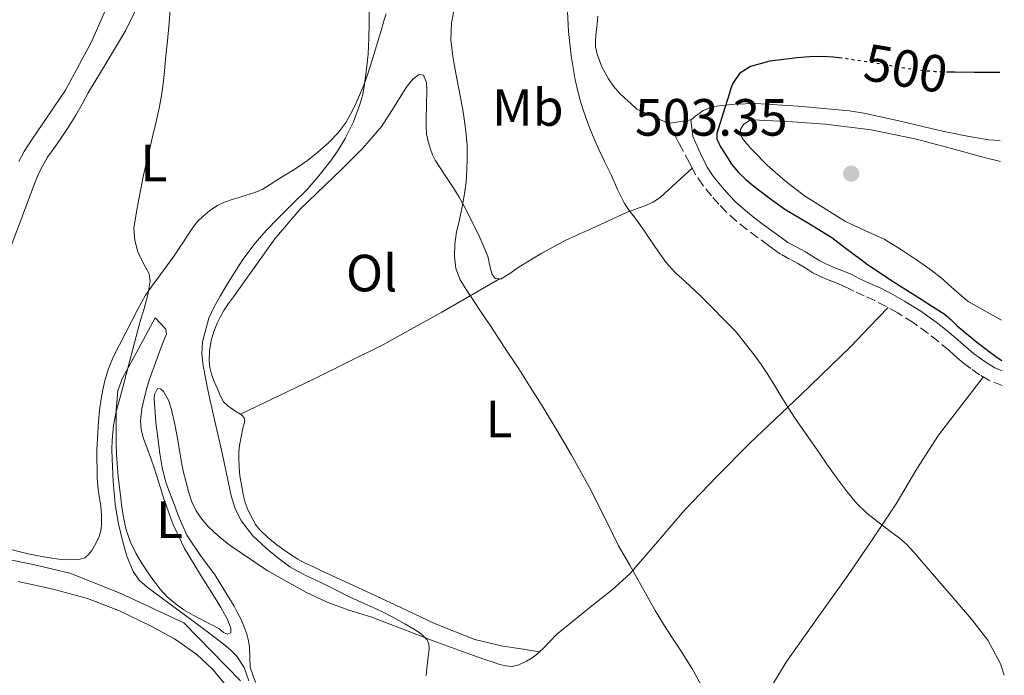
# Model space of a CAD drawing. Units: metres. Extents: x 549608 to 553046, y 4707790 to 4710128.
# Drawn here: x 552853 to 553042, y 4708521 to 4708646 of the extents above; entities that cross this region are included whole.
import ezdxf
from ezdxf.enums import TextEntityAlignment as Align

# ---------------------------------------------------------------- set-up
doc = ezdxf.new("R2010")
doc.units = ezdxf.units.M
doc.header["$MEASUREMENT"] = 0
doc.linetypes.add('DGN Style 3', pattern=[2.435890702152634, 1.739921930109024, -0.6959687720436097])
doc.linetypes.add('DGN Style 5', pattern=[1.217945351076317, 0.5219765790327072, -0.6959687720436097])
for name, color, linetype, lineweight in [('Acequia sin especificar', 4, 'Continuous', 0), ('Barranco lineal', 142, 'DGN Style 3', 13), ('Camino', 7, 'DGN Style 3', 0), ('Cota de curva de nivel directora', 7, 'Continuous', 0), ('Cota de punto acotado terreno', 7, 'Continuous', 0), ('Curva de nivel directora', 30, 'Continuous', 30), ('Curva de nivel directora no vista', 30, 'DGN Style 5', 30), ('Curva de nivel intermedia', 30, 'Continuous', 0), ('Etiqueta de uso rústico', 92, 'Continuous', 0), ('Línea de cambio de uso (parcela vista)', 92, 'Continuous', 0), ('Margen derecho', 7, 'Continuous', 0), ('Punto acotado terreno (símbolo)', 7, 'Continuous', 0)]:
    doc.layers.add(name, color=color, linetype=linetype, lineweight=lineweight)
doc.styles.add('Style-Arial', font='arial.ttf')

# ---------------------------------------------------------------- blocks, each defined once
blk = doc.blocks.new('5PATER')
at = {"layer": 'Barranco lineal', "linetype": 'Continuous', "lineweight": 0}
h = blk.add_hatch(color=51, dxfattribs=at)
edge = h.paths.add_edge_path()
edge.add_ellipse((0, 0), major_axis=(-0.1095731443231308, -0.1110710700762829), ratio=0.9994222409660317, start_angle=0, end_angle=360)

msp = doc.modelspace()

# ---------------------------------------------------------------- linework, layer by layer
at = {"layer": 'Acequia sin especificar', "color": 4, "linetype": 'Continuous', "lineweight": 0}
msp.add_polyline3d([(552895.6399999997, 4708519.600000001, 479.2700000000041), (552884.8300000001, 4708530.74, 478.4700000000012), (552872.6699999999, 4708536.4, 478.1300000000047), (552863.0800000001, 4708540.210000001, 477.6999999999971), (552856.0899999999, 4708541.84, 477.1699999999983), (552831.7100000001, 4708546.74, 476.3699999999953)], dxfattribs=at)
at = {"layer": 'Camino', "color": 7, "linetype": 'DGN Style 3', "lineweight": 0}
msp.add_polyline3d([(553041.1700000018, 4708576.060000001, 499.3699999999953), (553038.609999998, 4708577.109999999, 499.1900000000023), (553036.8599999979, 4708578.110000002, 499.0500000000029), (553035.2199999974, 4708579.300000003, 498.9600000000065), (553034.0799999974, 4708580.160000001, 498.949999999997), (553032.98, 4708581.060000001, 498.949999999997), (553031.9699999974, 4708581.939999999, 498.9400000000023), (553030.9799999994, 4708582.82, 498.929999999993), (553028.9999999991, 4708584.470000003, 498.850000000006), (553026.9899999973, 4708586.080000003, 498.7400000000051), (553024.170000001, 4708588.12, 498.600000000006), (553021.2199999985, 4708589.970000001, 498.4700000000012), (553019.0500000002, 4708591.189999999, 498.3899999999994), (553016.8299999984, 4708592.310000001, 498.3500000000058), (553014.8399999992, 4708593.220000001, 498.3600000000007), (553012.8500000021, 4708594.130000001, 498.3500000000058), (553011.890000001, 4708594.610000002, 498.3300000000018), (553010.9299999998, 4708595.09, 498.3099999999977), (553009.4400000012, 4708595.680000001, 498.2599999999948), (553007.9400000013, 4708596.260000001, 498.2299999999959), (553006.4699999985, 4708596.92, 498.1900000000023), (553005.0399999979, 4708597.650000001, 498.1600000000035), (553003.6499999977, 4708598.5, 498.1199999999953), (553002.2699999985, 4708599.360000002, 498.0800000000019), (553000.5499999997, 4708600.26, 498.0299999999989), (552998.86, 4708601.2, 497.9700000000013), (552997.6900000009, 4708602.020000001, 497.8399999999965), (552996.5300000008, 4708602.87, 497.6999999999971), (552994.4699999976, 4708604.380000001, 497.6399999999995), (552992.4200000003, 4708605.91, 497.5899999999967), (552990.420000002, 4708607.510000001, 497.4499999999972), (552988.5100000009, 4708609.220000001, 497.3300000000018), (552987.0300000012, 4708610.730000001, 497.3300000000018), (552985.6499999977, 4708612.32, 497.4299999999931), (552984.0000000005, 4708614.350000001, 497.6100000000006), (552982.5599999987, 4708616.510000002, 497.8399999999965), (552982.010000001, 4708617.58, 498), (552981.4699999979, 4708618.640000002, 498.1300000000048), (552979.4400000006, 4708622.420000001, 498.2799999999989), (552977.4099999988, 4708626.189999999, 498.4299999999931)], dxfattribs=at)
at = {"layer": 'Curva de nivel directora', "color": 30, "linetype": 'Continuous', "lineweight": 30, "flags": 128}
for points, elevation in [([(553010.6399999993, 4708638.640000002), (553008.8899999991, 4708638.850000001), (553006.8099999982, 4708638.970000001), (553004.4199999988, 4708638.91), (553002.0400000005, 4708638.730000001), (552999.4099999997, 4708638.430000001), (552996.79, 4708638.050000002), (552993.0799999996, 4708637.03), (552990.9699999996, 4708635.720000001), (552989.6399999997, 4708633.77), (552989.3699999994, 4708632.880000002), (552989.0999999989, 4708631.99), (552987.8899999995, 4708628.130000002), (552986.7000000004, 4708624.260000001), (552986.6699999991, 4708623.230000001), (552987.3699999988, 4708621.720000002), (552988.3399999988, 4708620.230000001), (552989.4699999999, 4708618.42), (552990.7899999986, 4708616.810000001), (552992.2300000002, 4708615.460000001), (552993.7300000001, 4708614.210000002), (552996.6699999993, 4708611.949999999), (552999.669999999, 4708609.779999999), (553004.1799999997, 4708607.130000001), (553008.6299999999, 4708604.390000002), (553010.8899999995, 4708602.670000001), (553013.1399999983, 4708600.95), (553014.2899999993, 4708600.080000001), (553015.4600000005, 4708599.220000003), (553020.55, 4708595.86), (553025.6999999998, 4708592.580000003), (553027.8899999983, 4708591.210000002), (553030.0699999996, 4708589.810000002), (553031.3499999982, 4708588.690000001), (553032.5700000008, 4708587.49), (553036.3199999993, 4708584.36), (553040.2499999988, 4708581.45), (553041.1299999993, 4708580.890000002)], 500.0000000000008), ([(553040.7099999991, 4708635.91), (553039.6699999998, 4708635.890000001), (553037.7699999999, 4708635.890000001), (553035.8599999989, 4708635.890000001), (553032.1300000005, 4708635.950000001), (553031.0399999997, 4708635.980000002)], 500.0000000000009)]:
    msp.add_lwpolyline(points, dxfattribs=dict(at, elevation=elevation))
at = {"layer": 'Curva de nivel directora no vista', "color": 30, "linetype": 'DGN Style 5', "lineweight": 30, "elevation": 500.0000000000009, "flags": 128}
msp.add_lwpolyline([(553031.0399999997, 4708635.980000002), (553028.3899999988, 4708636.070000002), (553026.0899999988, 4708636.230000001), (553023.7999999999, 4708636.520000001), (553021.0300000006, 4708636.99), (553018.259999999, 4708637.460000002), (553014.6200000001, 4708638.040000001), (553010.97, 4708638.600000001), (553010.6399999993, 4708638.640000002)], dxfattribs=at)
at = {"layer": 'Curva de nivel intermedia', "color": 30, "linetype": 'Continuous', "lineweight": 0, "flags": 128}
for points, elevation in [([(552936.6400000014, 4708648.689999999), (552935.9900000009, 4708645.42), (552935.8500000001, 4708642.180000001), (552936.2300000001, 4708638.949999998), (552936.9000000006, 4708635.41)], 490.0000000000001), ([(552882.2300000003, 4708648.05), (552882.0500000014, 4708645.399999999), (552881.7100000017, 4708641.939999999), (552881.3699999999, 4708638.49), (552881.1300000006, 4708636.149999999), (552880.8900000014, 4708633.82), (552880.5800000008, 4708631.449999999), (552880.1300000015, 4708629.100000001), (552879.480000001, 4708626.230000001), (552878.8200000017, 4708623.369999999), (552877.9800000013, 4708619.819999999), (552877.160000001, 4708616.259999999), (552876.6900000017, 4708613.970000001), (552876.2600000001, 4708611.67), (552875.7400000016, 4708608.909999999), (552875.29, 4708606.149999999), (552875.4700000011, 4708603.789999999), (552876.1500000006, 4708601.429999999), (552877.5400000009, 4708598.730000001), (552878.2100000015, 4708597.42), (552878.4400000017, 4708596.06), (552877.9900000002, 4708593.42), (552877.2700000005, 4708590.789999999), (552876.6600000003, 4708588.739999999), (552876.0700000002, 4708586.679999999), (552874.7800000005, 4708581.83), (552873.4900000007, 4708576.980000001), (552872.7199999996, 4708574.060000001), (552871.9400000018, 4708571.140000001), (552871.4099999998, 4708568.42), (552871.1600000017, 4708565.659999999), (552871.1100000005, 4708563.859999999), (552871.1399999993, 4708562.060000001), (552871.3400000005, 4708557.730000001), (552871.7200000006, 4708553.42)], 480), ([(552920.2599999997, 4708647.939999999), (552920.2599999997, 4708645.220000001), (552920.2000000017, 4708642.489999998), (552920.13, 4708640.96), (552920.0400000006, 4708639.429999999), (552919.7600000012, 4708636.539999999), (552919.3800000013, 4708633.66), (552919.0100000004, 4708631.710000001), (552918.4900000016, 4708629.8), (552917.2700000012, 4708626.469999999), (552915.690000001, 4708623.289999999), (552914.3299999997, 4708621.08)], 485.0000000000001), ([(552958.1100000002, 4708647.539999999), (552958.3000000003, 4708643.73), (552958.8400000011, 4708639.130000002), (552959.5900000001, 4708634.529999999), (552960.0300000003, 4708632.58), (552960.530000001, 4708630.649999999), (552961.0499999995, 4708628.960000002), (552961.6200000017, 4708627.289999999), (552962.4100000008, 4708625.230000001), (552963.2500000012, 4708623.21), (552964.2200000013, 4708621.050000001), (552965.2200000003, 4708618.92), (552965.8500000007, 4708617.630000001), (552966.49, 4708616.34), (552967.6900000002, 4708613.579999999), (552969, 4708610.850000001), (552969.9400000012, 4708609.550000001), (552970.9500000014, 4708608.289999999), (552971.9800000017, 4708606.84), (552973.01, 4708605.38), (552974.9299999999, 4708602.49), (552976.9200000016, 4708599.640000001), (552978.7200000008, 4708597.699999998), (552980.660000001, 4708595.890000001), (552983.4600000016, 4708593.289999999), (552990.2099999997, 4708586.470000001), (552993.8300000007, 4708581.970000002), (552995.1600000006, 4708580.109999999), (552996.41, 4708578.199999998), (552997.7600000001, 4708575.99), (552999.1100000001, 4708573.779999999), (553000.3600000018, 4708571.779999998), (553001.6400000004, 4708569.800000001), (553003.2899999999, 4708567.42), (553004.9700000008, 4708565.06), (553006.3900000001, 4708562.970000001), (553007.8099999995, 4708560.869999999), (553009.6600000003, 4708558.289999999), (553011.5700000012, 4708555.75), (553013.3300000004, 4708553.609999999), (553015.3200000019, 4708551.699999998), (553017.7100000014, 4708549.829999999), (553020.1000000008, 4708547.970000001)], 495), ([(552936.9000000006, 4708635.41), (552937.5599999999, 4708631.859999998), (552937.8700000007, 4708630.130000001), (552938.1800000013, 4708628.390000001), (552938.6500000008, 4708625.24), (552938.9500000003, 4708622.07), (552939.0000000016, 4708619.619999998), (552938.9000000011, 4708617.180000001), (552938.7500000013, 4708614.940000001), (552938.4899999998, 4708612.709999999), (552938.0400000005, 4708610.26), (552937.530000001, 4708607.83), (552937.2400000005, 4708606.659999999), (552936.9499999997, 4708605.480000001), (552936.600000001, 4708603.119999998), (552936.5499999997, 4708600.74), (552936.8200000002, 4708598.46), (552937.6500000017, 4708596.300000001), (552938.8800000009, 4708594.27), (552940.1700000007, 4708592.310000001), (552941.7900000013, 4708589.890000001), (552943.4100000017, 4708587.460000001), (552946.1299999997, 4708583.369999998), (552948.8200000008, 4708579.249999999), (552951.0600000005, 4708575.720000001), (552953.2700000011, 4708572.17), (552956.1000000008, 4708567.560000001), (552958.8500000001, 4708562.9), (552962.3200000013, 4708556.56), (552965.6200000005, 4708550.119999997), (552966.7300000014, 4708547.769999999), (552967.8800000002, 4708545.429999998), (552968.9500000009, 4708543.59), (552970.0400000017, 4708541.749999999), (552972.4600000001, 4708537.410000001), (552974.900000001, 4708533.079999999), (552975.7800000015, 4708531.600000001), (552976.6800000002, 4708530.130000001), (552978.2000000001, 4708527.8), (552979.7300000011, 4708525.48), (552981.9100000004, 4708522.050000001), (552983.8500000006, 4708518.49)], 490.0000000000001), ([(552914.3299999997, 4708621.08), (552912.8400000011, 4708618.970000001), (552910.6600000019, 4708616.16), (552908.3399999995, 4708613.480000001), (552905.6100000005, 4708610.779999998), (552902.85, 4708608.099999999), (552900.6000000013, 4708605.74), (552898.450000001, 4708603.269999998), (552896.1199999999, 4708600.140000001), (552893.9900000019, 4708596.869999998), (552892.8600000008, 4708595.009999999), (552891.77, 4708593.130000002), (552890.6500000003, 4708591.09), (552889.6500000011, 4708588.949999999), (552888.4400000018, 4708584.42), (552888.3100000002, 4708582.119999999), (552888.5300000013, 4708579.850000001), (552889.4700000001, 4708574.949999998), (552890.5499999997, 4708570.069999998), (552891.3400000009, 4708566.77), (552892.1299999999, 4708563.459999999), (552893.0100000006, 4708559.230000001), (552893.86, 4708554.98), (552894.630000001, 4708552.480000001), (552895.8400000003, 4708550.119999997), (552898.0199999998, 4708547.369999998), (552900.560000001, 4708544.979999999), (552902.7800000006, 4708543.130000001), (552905.1200000008, 4708541.449999999), (552906.6699999998, 4708540.52), (552908.2600000012, 4708539.670000001), (552910.7600000001, 4708538.52), (552913.2500000001, 4708537.350000001), (552914.5800000001, 4708536.640000001), (552915.91, 4708535.939999999), (552918.7400000021, 4708534.67), (552921.5700000017, 4708533.42), (552923.4100000013, 4708532.509999999), (552925.2400000019, 4708531.560000001), (552927.0800000015, 4708530.52), (552928.9000000008, 4708529.42), (552930.1799999995, 4708528.600000001), (552931.3000000014, 4708527.46), (552931.6600000013, 4708526.630000001), (552931.7000000017, 4708525.77), (552931.3900000008, 4708523.220000001), (552931.1400000006, 4708520.66)], 485.0000000000001), ([(552871.7200000006, 4708553.42), (552872.3100000005, 4708549.91), (552873.1199999999, 4708546.439999999), (552873.9400000002, 4708543.439999999), (552875.1600000004, 4708540.550000001), (552876.3400000005, 4708538.880000002), (552877.8400000005, 4708537.529999999), (552882.2500000005, 4708534.279999999), (552886.6400000004, 4708531.029999999), (552889.0900000001, 4708529.199999998), (552891.5199999998, 4708527.350000001), (552892.6700000009, 4708526.42), (552893.7999999997, 4708525.460000001), (552894.9200000018, 4708524.42), (552896.3400000011, 4708522.16), (552897.280000002, 4708519.619999998)], 480), ([(553020.1000000008, 4708547.970000001), (553021.5500000013, 4708546.899999999), (553022.9200000016, 4708545.730000001), (553024.360000001, 4708544.149999999), (553025.7500000013, 4708542.519999998), (553027.4299999999, 4708540.59), (553029.1100000008, 4708538.66), (553032.2199999999, 4708535.039999999), (553035.2999999999, 4708531.4), (553038.4400000004, 4708527.369999998), (553040.85, 4708522.899999999), (553041.5899999997, 4708520.699999998)], 495)]:
    msp.add_lwpolyline(points, dxfattribs=dict(at, elevation=elevation))
at = {"layer": 'Línea de cambio de uso (parcela vista)', "color": 92, "linetype": 'Continuous', "lineweight": 0, "extrusion": (0.2769251736872458, -0.6263408356576584, 0.7287040591117597), "elevation": -2795704.647433377, "flags": 128}
msp.add_lwpolyline([(2409742.64858037, 2975534.39816417), (2409730.0037467, 2975532.56102212), (2409717.325290542, 2975530.982273619), (2409702.140060001, 2975530.035559184), (2409686.93800194, 2975529.405383008)], dxfattribs=at)
at = {"layer": 'Línea de cambio de uso (parcela vista)', "color": 92, "linetype": 'Continuous', "lineweight": 0, "extrusion": (-0.087858073066712, -0.04978624140447013, 0.9948880787122841), "elevation": -282516.3895539151, "flags": 128}
msp.add_lwpolyline([(-3823974.470072288, 2788195.265561294), (-3823974.470072287, 2788195.258629484)], dxfattribs=at)
at = {"layer": 'Línea de cambio de uso (parcela vista)', "color": 92, "linetype": 'Continuous', "lineweight": 0, "extrusion": (-0.0307510492085238, -0.01537551952852267, 0.9994088084321665), "elevation": -88912.41813714927, "flags": 128}
msp.add_lwpolyline([(-3964211.458223116, 2598740.646774799), (-3964211.458223116, 2598740.643866192)], dxfattribs=at)
at = {"layer": 'Línea de cambio de uso (parcela vista)', "color": 92, "linetype": 'Continuous', "lineweight": 0}
for points in [[(552853.3499999996, 4708618.92, 478.429999999993), (552854.3700000001, 4708620.800000001, 478.5), (552855.0300000003, 4708621.91, 478.5399999999936), (552855.7300000004, 4708623, 478.5800000000018), (552859.0199999996, 4708627.730000001, 478.7299999999959), (552862.2400000002, 4708632.52, 478.8800000000047), (552867.1900000004, 4708641.779999999, 479.1600000000035), (552871.4100000003, 4708651.380000001, 479.4900000000052)], [(552854.0300000003, 4708608.539999999, 478.4600000000065), (552856.1699999999, 4708614.34, 478.5899999999965), (552856.8300000001, 4708615.91, 478.5899999999965), (552857.5499999998, 4708617.460000001, 478.5899999999965), (552858.1399999997, 4708618.600000001, 478.5899999999965), (552858.8099999996, 4708619.699999999, 478.5899999999965), (552860, 4708621.41, 478.6399999999995), (552861.2000000002, 4708623.109999999, 478.7100000000065), (552862.75, 4708625.4, 478.7700000000041), (552864.2400000002, 4708627.730000001, 478.8300000000018), (552865.4100000003, 4708629.869999999, 478.8600000000006), (552866.54, 4708632.039999999, 478.8800000000047), (552870.1699999999, 4708637.99, 479.3099999999977), (552873.7400000002, 4708644, 479.7799999999989), (552876.5599999996, 4708649.74, 479.8500000000058)], [(552923.4699999997, 4708647.16, 485.0500000000029), (552923.1200000001, 4708645.99, 485.0599999999977), (552922.3899999997, 4708643.51, 485), (552921.6600000003, 4708641.029999999, 484.9100000000035), (552920.8200000003, 4708638.25, 484.7599999999948), (552919.9400000004, 4708635.49, 484.6100000000006), (552919.2100000001, 4708633.51, 484.5), (552918.4199999999, 4708631.560000001, 484.3999999999942), (552917.7800000003, 4708630.09, 484.3399999999965), (552917.0899999999, 4708628.640000001, 484.2899999999936), (552915.8300000001, 4708626.430000001, 484.2299999999959), (552914.2999999998, 4708624.369999999, 484.1600000000035), (552912.4600000001, 4708622.439999999, 484.0599999999977), (552910.4500000002, 4708620.689999999, 483.9400000000023), (552908.4500000002, 4708619.109999999, 483.820000000007), (552906.4000000004, 4708617.67, 483.679999999993), (552904.5800000001, 4708616.539999999, 483.25), (552902.7699999996, 4708615.430000001, 482.75), (552901.3499999996, 4708614.51, 482.5500000000029), (552899.9199999999, 4708613.619999999, 482.3699999999953), (552898.3899999997, 4708612.949999999, 482.2200000000012), (552896.7800000003, 4708612.439999999, 482.070000000007), (552895.4199999999, 4708612.029999999, 481.9400000000023), (552894.0599999996, 4708611.640000001, 481.8099999999977), (552892.6299999999, 4708611.119999999, 481.4799999999959), (552891.2599999999, 4708610.480000001, 481.1499999999942), (552889.8099999996, 4708609.529999999, 481.0299999999989), (552888.4600000001, 4708608.369999999, 480.9600000000065), (552887.4699999997, 4708607.41, 480.9199999999983), (552886.6100000005, 4708606.359999999, 480.8800000000047), (552885.6799999997, 4708604.949999999, 480.8399999999965), (552884.75, 4708603.539999999, 480.8000000000029), (552883.9400000004, 4708602.310000001, 480.7200000000012), (552883.1299999999, 4708601.09, 480.5899999999965), (552881.79, 4708599.199999999, 480.3800000000047), (552880.4100000003, 4708597.32, 480.1600000000035), (552878.9500000002, 4708595.34, 479.9100000000035), (552877.5199999996, 4708593.33, 479.679999999993), (552876.0899999999, 4708590.800000001, 479.5299999999989), (552874.7999999998, 4708588.180000001, 479.4400000000023), (552871.4199999999, 4708581.600000001, 479.1900000000023), (552870.4800000004, 4708579.34, 479.0800000000018), (552869.7699999996, 4708576.980000001, 478.9499999999971), (552869.3600000005, 4708575.27, 478.8300000000018), (552869.04, 4708573.539999999, 478.7100000000065), (552868.7300000004, 4708571.390000001, 478.5399999999936), (552868.5099999999, 4708569.220000001, 478.3899999999995), (552868.2300000004, 4708563.800000001, 478.1699999999983), (552868.2999999998, 4708558.390000001, 478.070000000007), (552868.4199999999, 4708556.83, 478.0399999999936), (552868.6100000005, 4708555.279999999, 478.0200000000041), (552868.7800000003, 4708554.189999999, 477.9900000000052), (552868.9600000001, 4708553.09, 477.9700000000012), (552869.1100000005, 4708551.25, 477.9400000000023), (552869.0999999996, 4708549.4, 477.9199999999983), (552868.9600000001, 4708548.310000001, 477.9100000000035), (552868.6500000004, 4708547.24, 477.9100000000035), (552868.04, 4708545.859999999, 477.8800000000047), (552867.25, 4708544.560000001, 477.8399999999965), (552866.6600000003, 4708543.77, 477.8300000000018), (552865.9000000004, 4708543.140000001, 477.8300000000018), (552865.0499999998, 4708542.859999999, 477.7200000000012), (552864.1699999999, 4708542.789999999, 477.6000000000058), (552862.5499999998, 4708542.77, 477.5399999999936), (552860.9400000004, 4708542.869999999, 477.4900000000052), (552858.0300000003, 4708543.300000001, 477.3899999999995), (552855.1299999999, 4708543.880000001, 477.3000000000029), (552848.3899999997, 4708545.57, 477.1399999999995)], [(552977.4100000003, 4708626.189999999, 498.429999999993), (552974.3899999997, 4708627.539999999, 498.2299999999959), (552971.3799999999, 4708628.880000001, 498.0200000000041), (552970.2100000001, 4708630, 498), (552969.1100000005, 4708631.01, 497.8899999999995), (552968.0199999996, 4708632.02, 497.7799999999989), (552966.9199999999, 4708633.289999999, 497.7400000000052), (552965.9699999997, 4708634.710000001, 497.6999999999971), (552964.7199999997, 4708636.99, 497.6100000000006), (552963.8099999996, 4708639.430000001, 497.5099999999948), (552963.5099999999, 4708640.789999999, 497.4199999999983), (552963.4699999997, 4708642.15, 497.2799999999989), (552963.6399999997, 4708643.65, 497.0800000000018), (552963.8099999996, 4708645.15, 496.820000000007), (552963.9400000004, 4708646.680000001, 496.5200000000041)], [(552895.6525999998, 4708570.5913, 486.7085999999982), (552894.5999999996, 4708571.210000001, 486.5800000000018), (552893.2800000003, 4708572.199999999, 486.5), (552892.4400000004, 4708572.980000001, 486.4199999999983), (552891.7800000003, 4708574.17, 486.3600000000006), (552891.25, 4708575.42, 486.3099999999977), (552890.6500000004, 4708576.83, 486.1900000000023), (552890.0999999996, 4708578.279999999, 486.1000000000058), (552889.7999999998, 4708579.51, 486.1100000000006), (552889.6900000004, 4708580.74, 486.1499999999942), (552889.7199999997, 4708582.730000001, 486.1999999999971), (552890.0499999998, 4708584.710000001, 486.2700000000041), (552890.5700000003, 4708586.390000001, 486.3899999999995), (552891.2400000002, 4708588.01, 486.5099999999948), (552891.8200000003, 4708589.25, 486.5800000000018), (552892.5, 4708590.439999999, 486.6399999999995), (552893.4000000004, 4708591.74, 486.7100000000065), (552894.3099999996, 4708593.029999999, 486.7899999999936), (552898.25, 4708598.57, 487.0899999999965), (552902.2300000004, 4708604.09, 487.3800000000047), (552907.0300000003, 4708609.730000001, 487.6499999999942), (552915.0700000003, 4708617.5, 487.9400000000023), (552919.0199999996, 4708621.449999999, 488.0800000000018), (552922.6500000004, 4708625.66, 488.2599999999948), (552925, 4708629.32, 488.570000000007), (552927.2999999998, 4708633.050000001, 488.929999999993), (552927.9600000001, 4708633.9, 488.8999999999942), (552928.6799999997, 4708634.710000001, 488.8699999999953), (552929.7800000003, 4708635.51, 489.1699999999983), (552930.6299999999, 4708635.42, 489.1999999999971), (552931.1900000004, 4708633.99, 489.25), (552931.2699999996, 4708632.52, 489.2799999999989), (552931.1900000004, 4708629.730000001, 489.2799999999989), (552931.1299999999, 4708626.939999999, 489.2799999999989), (552931.1299999999, 4708625.57, 489.2899999999936), (552931.1900000004, 4708624.199999999, 489.3000000000029), (552931.5, 4708622.710000001, 489.3099999999977), (552931.9900000002, 4708621.26, 489.3099999999977), (552932.3799999999, 4708620.17, 489.3699999999953), (552932.8700000001, 4708619.130000001, 489.4400000000023), (552934.6399999997, 4708616.430000001, 489.570000000007), (552936.4400000004, 4708613.75, 489.679999999993), (552937.4500000002, 4708612.08, 489.7100000000065), (552938.4199999999, 4708610.380000001, 489.75), (552939.9500000002, 4708607.390000001, 489.8999999999942), (552941.3799999999, 4708604.359999999, 490.0500000000029), (552942.1699999999, 4708602.57, 490.0899999999965), (552942.9199999999, 4708600.779999999, 490.1100000000006), (552943.4400000004, 4708598.380000001, 490.070000000007), (552943.7400000002, 4708597.27, 490.0399999999936), (552944.3099999996, 4708596.52, 490.0500000000029), (552945.1339999996, 4708596.446599999, 490.1315999999933)], [(553040.8099999996, 4708622.890000001, 501.2200000000012), (553038.5800000001, 4708623.07, 501.2700000000041), (553033.8700000001, 4708623.850000001, 501.2599999999948), (553029.2000000002, 4708624.800000001, 501.25), (553022, 4708626.539999999, 501.25), (553014.7699999996, 4708628.16, 501.2299999999959), (553011.9900000002, 4708628.560000001, 501.1999999999971), (553009.2000000002, 4708628.869999999, 501.1499999999942), (553005.7000000002, 4708629.189999999, 501.1100000000006), (553002.2100000001, 4708629.460000001, 501.0599999999977), (552994.1200000001, 4708629.960000001, 500.4700000000012), (552990.0899999999, 4708629.890000001, 499.9700000000012), (552986.0499999998, 4708629.41, 499.4600000000065), (552984.0300000003, 4708628.640000001, 499.2400000000052), (552982.3399999999, 4708627.390000001, 498.75), (552981.7000000002, 4708626.83, 498.4199999999983)], [(553041.0800000001, 4708588.58, 503.9900000000052), (553040.9400000004, 4708588.66, 503.9900000000052), (553034.7000000002, 4708592.16, 503.9700000000012), (553032.0499999998, 4708594.390000001, 503.8999999999942), (553029.4600000001, 4708596.710000001, 503.8300000000018), (553027.3499999996, 4708598.300000001, 503.7700000000041), (553025.2199999997, 4708599.84, 503.6999999999971), (553021.9699999997, 4708602.01, 503.5500000000029), (553018.6399999997, 4708604.050000001, 503.3899999999995), (553014.9600000001, 4708605.74, 503.25), (553011.25, 4708607.41, 503.1399999999995), (553003.4299999997, 4708612.34, 503.0399999999936), (552999.7599999999, 4708615.119999999, 503.0299999999989), (552996.2999999998, 4708618.180000001, 503.0299999999989), (552995.3799999999, 4708619.09, 503.0299999999989), (552994.4800000004, 4708620.02, 503.0299999999989), (552993.8499999996, 4708620.680000001, 503.0299999999989), (552993.2300000004, 4708621.350000001, 503.0299999999989), (552992.4900000002, 4708622.199999999, 503), (552991.7599999999, 4708623.07, 502.9600000000065), (552991.1200000001, 4708624.08, 502.9600000000065), (552991.1699999999, 4708625.039999999, 502.9799999999959), (552991.79, 4708626, 502.9900000000052), (552992.9800000004, 4708626.82, 503.0099999999948), (552993.8899999997, 4708626.850000001, 503.0599999999977), (552994.7999999998, 4708626.82, 503.1199999999953), (553001.0999999996, 4708626.5, 503.2100000000065), (553007.4100000003, 4708626.029999999, 503.3000000000029), (553016.1799999997, 4708624.960000001, 503.6499999999942), (553024.8200000003, 4708623.199999999, 503.9100000000035), (553031.5300000003, 4708621.380000001, 503.929999999993), (553038.2400000002, 4708619.550000001, 503.9499999999971), (553040.0899999999, 4708619.07, 503.9600000000065), (553040.8399999999, 4708618.880000001, 503.9700000000012)], [(552945.1339999996, 4708596.446599999, 490.1315999999933), (552945.3200000003, 4708596.430000001, 490.1499999999942), (552947.1100000005, 4708597.480000001, 490.4400000000023), (552948.8899999997, 4708598.74, 490.820000000007), (552953.2300000004, 4708601.350000001, 491.9700000000012), (552957.6900000004, 4708603.779999999, 493.0599999999977), (552963.6299999999, 4708606.49, 494.2299999999959), (552969.5700000003, 4708609.189999999, 495.4100000000035), (552972.8899999997, 4708610.42, 496.070000000007), (552974.4900000002, 4708611.119999999, 496.3899999999995), (552975.9100000003, 4708612.100000001, 496.6900000000023), (552978.9400000004, 4708614.880000001, 497.3500000000058), (552981.9800000004, 4708617.65, 498.0099999999948)], [(552851.8399999999, 4708602.76, 478.2700000000041), (552854.0300000003, 4708608.539999999, 478.4600000000065)], [(552898.54, 4708519.32, 482.929999999993), (552897.4900000002, 4708522.24, 482.8699999999953), (552897.4299999997, 4708524.119999999, 482.8800000000047), (552897.3899999997, 4708526, 482.929999999993), (552897.2000000002, 4708527.279999999, 482.9799999999959), (552896.8899999997, 4708528.550000001, 483.0299999999989), (552896.3200000003, 4708530.100000001, 483.0299999999989), (552895.6500000004, 4708531.600000001, 483.0299999999989), (552895.0599999996, 4708532.77, 483.0500000000029), (552894.4299999997, 4708533.92, 483.070000000007), (552892.6399999997, 4708536.9, 483.0800000000018), (552890.7999999998, 4708539.84, 483.070000000007), (552888.0199999996, 4708543.58, 483.070000000007), (552885.4199999999, 4708547.439999999, 483.0599999999977), (552883.9400000004, 4708550.789999999, 483.0399999999936), (552882.6500000004, 4708554.210000001, 483.0099999999948), (552881.9800000004, 4708555.980000001, 482.9900000000052), (552881.3600000005, 4708557.779999999, 482.9799999999959), (552880.7000000002, 4708560.42, 482.9499999999971), (552880.25, 4708563.109999999, 482.929999999993), (552879.8499999996, 4708566.050000001, 482.8500000000058), (552879.5, 4708569, 482.7400000000052), (552879.3399999999, 4708570.84, 482.6900000000023), (552879.2100000001, 4708572.680000001, 482.6399999999995), (552879.2000000002, 4708573.52, 482.5899999999965), (552879.25, 4708574.359999999, 482.5500000000029), (552879.8200000003, 4708575.49, 482.5500000000029), (552880.4100000003, 4708575.470000001, 482.570000000007), (552880.9699999997, 4708574.960000001, 482.5899999999965), (552881.9000000004, 4708573.279999999, 482.6000000000058), (552882.5099999999, 4708571.51, 482.6100000000006), (552883.0899999999, 4708568.92, 482.6100000000006), (552883.5999999996, 4708566.32, 482.6100000000006), (552884, 4708563.689999999, 482.6100000000006), (552884.4299999997, 4708561.060000001, 482.6300000000047), (552884.7999999998, 4708559.42, 482.6600000000035), (552885.2100000001, 4708557.800000001, 482.7200000000012), (552885.7599999999, 4708555.82, 482.7899999999936), (552886.3799999999, 4708553.859999999, 482.8699999999953), (552887.1799999997, 4708552.109999999, 482.9499999999971), (552888.2699999996, 4708550.52, 483.0399999999936), (552889.4299999997, 4708549.199999999, 483.070000000007), (552890.6900000004, 4708547.99, 483.0899999999965), (552892.1699999999, 4708546.699999999, 483.1699999999983), (552893.7100000001, 4708545.49, 483.25), (552900.75, 4708540.710000001, 483.4700000000012), (552908.1600000003, 4708536.550000001, 483.679999999993), (552912.2100000001, 4708534.689999999, 483.9199999999983), (552916.3799999999, 4708533.119999999, 484.1600000000035), (552918.4900000002, 4708532.51, 484.1699999999983), (552920.5899999999, 4708531.859999999, 484.1600000000035), (552926.5300000003, 4708529.57, 484.3500000000058), (552932.4800000004, 4708527.300000001, 484.8000000000029), (552936.6900000004, 4708525.75, 485.3300000000018), (552940.9100000003, 4708524.230000001, 485.8699999999953), (552942.5300000003, 4708523.67, 486.0599999999977), (552944.1600000003, 4708523.119999999, 486.2400000000052), (552945.2300000004, 4708522.779999999, 486.3699999999953), (552946.2999999998, 4708522.480000001, 486.5), (552947.5700000003, 4708522.380000001, 486.6199999999953), (552948.8499999996, 4708522.66, 486.7200000000012), (552950.3300000001, 4708523.359999999, 486.7700000000041), (552951.0700000003, 4708523.800000001, 486.9700000000012), (552951.7699999996, 4708524.289999999, 487.1900000000023), (552952.7000000002, 4708525.100000001, 487.3000000000029), (552953.5999999996, 4708525.949999999, 487.3800000000047), (552954.8200000003, 4708527.220000001, 487.4100000000035), (552956.0499999998, 4708528.480000001, 487.4900000000052), (552963.0999999996, 4708534.24, 488.4499999999971), (552966.7000000002, 4708537.029999999, 488.9400000000023), (552970.0599999996, 4708540.08, 489.429999999993), (552975.3200000003, 4708546.189999999, 490.2799999999989), (552980.54, 4708552.310000001, 491.1699999999983), (552986.7199999997, 4708558.75, 492.3699999999953), (552993.0099999999, 4708565.109999999, 493.6699999999983), (553002.6799999997, 4708574.26, 495.4799999999959), (553012.2400000002, 4708583.550000001, 497.1900000000023), (553015.8099999996, 4708587.27, 497.8000000000029), (553019.3899999997, 4708590.99, 498.4100000000035)], [(552879.3399999999, 4708589.01, 481.2299999999959), (552876.2300000004, 4708583.25, 481.0200000000041), (552873.1200000001, 4708577.49, 480.8000000000029), (552872.2599999999, 4708575.100000001, 480.7299999999959), (552871.9100000003, 4708571.220000001, 480.6699999999983), (552871.9299999997, 4708567.27, 480.6100000000006), (552871.8899999997, 4708565.060000001, 480.570000000007), (552871.9500000002, 4708562.850000001, 480.5500000000029), (552872.3200000003, 4708558.710000001, 480.5500000000029), (552872.7800000003, 4708554.560000001, 480.6100000000006), (552873.0199999996, 4708552.75, 480.6499999999942), (552873.29, 4708550.930000001, 480.6900000000023), (552873.8200000003, 4708548.5, 480.7200000000012), (552874.6399999997, 4708546.130000001, 480.75), (552875.6900000004, 4708544.02, 480.7899999999936), (552876.9100000003, 4708542, 480.8500000000058), (552878.54, 4708539.52, 480.9700000000012), (552880.3300000001, 4708537.16, 481.0899999999965), (552881.6799999997, 4708535.710000001, 481.1699999999983), (552883.1799999997, 4708534.439999999, 481.25), (552884.8600000005, 4708533.210000001, 481.3000000000029), (552886.6200000001, 4708532.15, 481.3300000000018), (552888.0599999996, 4708531.41, 481.3000000000029), (552889.5, 4708530.680000001, 481.2799999999989), (552890.5499999998, 4708530.130000001, 481.3899999999995), (552891.5999999996, 4708529.59, 481.5099999999948), (552892.4299999997, 4708528.850000001, 481.5200000000041), (552893.1799999997, 4708528.560000001, 481.5599999999977), (552893.8099999996, 4708528.77, 481.5899999999965), (552893.8300000001, 4708529.630000001, 481.5800000000018), (552893.5, 4708530.52, 481.570000000007), (552893.0999999996, 4708531.460000001, 481.570000000007), (552892.6399999997, 4708532.390000001, 481.570000000007), (552891.8799999999, 4708533.67, 481.5599999999977), (552891.1200000001, 4708534.949999999, 481.5500000000029), (552888.0300000003, 4708539.91, 481.5200000000041), (552884.9699999997, 4708544.9, 481.4900000000052), (552882.7199999997, 4708549.630000001, 481.4700000000012), (552880.9900000002, 4708554.58, 481.4600000000065), (552880.4500000002, 4708556.350000001, 481.4499999999971), (552879.9000000004, 4708558.119999999, 481.4400000000023), (552879.2199999997, 4708560.17, 481.4499999999971), (552878.5300000003, 4708562.210000001, 481.4600000000065), (552877.8399999999, 4708564.07, 481.4600000000065), (552877.1299999999, 4708565.970000001, 481.4600000000065), (552876.6699999999, 4708567.66, 481.4700000000012), (552876.54, 4708569.350000001, 481.4900000000052), (552876.8300000001, 4708571.59, 481.5099999999948), (552877.3399999999, 4708573.83, 481.5200000000041), (552877.7800000003, 4708575.57, 481.5500000000029), (552878.2999999998, 4708577.279999999, 481.5899999999965), (552879.2000000002, 4708579.730000001, 481.5099999999948), (552880.0899999999, 4708582.180000001, 481.4600000000065), (552880.5800000001, 4708583.52, 481.5399999999936), (552881.0700000003, 4708584.850000001, 481.6499999999942), (552881.5099999999, 4708585.91, 481.7400000000052), (552881.4199999999, 4708586.850000001, 481.7100000000065), (552880.3799999999, 4708587.930000001, 481.4700000000012), (552879.3399999999, 4708589.01, 481.2299999999959)], [(553037.5800000001, 4708577.699999999, 499.1000000000058), (553033.29, 4708572.15, 498.2299999999959), (553029.0099999999, 4708566.609999999, 497.3600000000006), (553024.8499999996, 4708560.119999999, 496.3699999999953), (553020.9299999997, 4708553.470000001, 495.3600000000006), (553016.3399999999, 4708546.600000001, 494.3800000000047), (553011.6900000004, 4708539.76, 493.4900000000052), (553005.79, 4708531.49, 492.5200000000041), (552999.9299999997, 4708523.17, 491.6499999999942), (552995.5099999999, 4708515.9, 490.9799999999959)], [(552952.7699999996, 4708525.17, 487.3099999999977), (552949.2800000003, 4708525.720000001, 487.3699999999953), (552945.7800000003, 4708526.26, 487.429999999993), (552940.4500000002, 4708527.539999999, 487.3800000000047), (552932.75, 4708530.59, 487), (552925.2400000002, 4708534.140000001, 486.6600000000035), (552918.0700000003, 4708537.460000001, 486.5), (552910.9000000004, 4708540.789999999, 486.3399999999965), (552909.4699999997, 4708541.460000001, 486.3099999999977), (552908.04, 4708542.140000001, 486.2700000000041), (552906.6200000001, 4708542.91, 486.2599999999948), (552905.25, 4708543.77, 486.2700000000041), (552903.9199999999, 4708544.680000001, 486.2799999999989), (552902.6100000005, 4708545.640000001, 486.2899999999936), (552900.9299999997, 4708546.980000001, 486.320000000007), (552899.3600000005, 4708548.470000001, 486.3899999999995), (552898.54, 4708549.529999999, 486.429999999993), (552897.8799999999, 4708550.699999999, 486.4799999999959), (552897.1399999997, 4708552.189999999, 486.5399999999936), (552896.5800000001, 4708553.74, 486.5899999999965), (552896.2100000001, 4708555.220000001, 486.679999999993), (552895.9100000003, 4708556.710000001, 486.75), (552895.7199999997, 4708557.77, 486.7599999999948), (552895.5599999996, 4708558.84, 486.75), (552895.4000000004, 4708560.49, 486.7599999999948), (552895.3300000001, 4708562.140000001, 486.7700000000041), (552895.3600000005, 4708563.380000001, 486.7700000000041), (552895.4800000004, 4708564.630000001, 486.7700000000041), (552895.7800000003, 4708566.289999999, 486.7700000000041), (552896.1299999999, 4708567.930000001, 486.7700000000041), (552896.5199999996, 4708569.24, 486.7700000000041), (552896.3799999999, 4708569.880000001, 486.7599999999948), (552895.9100000003, 4708570.439999999, 486.7400000000052), (552895.6525999998, 4708570.5913, 486.7085999999982)], [(552853.2000000002, 4708538.640000001, 476.5599999999977), (552859.8600000005, 4708537.180000001, 477.1000000000058), (552866.4299999997, 4708535.359999999, 477.6300000000047), (552872.5499999998, 4708533.02, 478.1000000000058), (552878.4800000004, 4708530.16, 478.5500000000029), (552883.0300000003, 4708527.640000001, 478.8899999999995), (552887.3200000003, 4708524.66, 479.2200000000012), (552890.3799999999, 4708521.779999999, 479.4700000000012), (552893.0700000003, 4708518.52, 479.7100000000065)]]:
    msp.add_polyline3d(points, dxfattribs=at)
at = {"layer": 'Margen derecho', "color": 7, "linetype": 'Continuous', "lineweight": 0}
msp.add_polyline3d([(553041.1499999972, 4708578.9, 499.2899999999936), (553039.7699999983, 4708579.470000003, 499.1900000000023), (553038.2899999984, 4708580.320000002, 499.0500000000029), (553036.7799999998, 4708581.41, 498.9600000000065), (553035.699999998, 4708582.230000001, 498.949999999997), (553034.6700000019, 4708583.060000002, 498.949999999997), (553033.7100000008, 4708583.910000001, 498.9400000000023), (553032.6900000017, 4708584.810000002, 498.929999999993), (553030.6700000009, 4708586.5, 498.850000000006), (553028.5799999988, 4708588.170000002, 498.7400000000051), (553025.6399999995, 4708590.300000002, 498.600000000006), (553022.5500000005, 4708592.230000001, 498.4700000000012), (553020.2800000019, 4708593.5, 498.3899999999994), (553017.9699999985, 4708594.670000002, 498.3500000000058), (553015.9299999999, 4708595.61, 498.3600000000007), (553013.9800000008, 4708596.5, 498.3500000000058), (553013.0599999977, 4708596.960000004, 498.3300000000018), (553012.0000000005, 4708597.49, 498.3099999999977), (553010.3900000011, 4708598.130000002, 498.2599999999948), (553008.9400000006, 4708598.680000002, 498.2299999999959), (553007.6099999984, 4708599.290000002, 498.1900000000023), (553006.3200000009, 4708599.939999999, 498.1600000000035), (553005.0300000012, 4708600.730000001, 498.1199999999953), (553003.5799999983, 4708601.640000001, 498.0800000000019), (553001.8000000013, 4708602.57, 498.0299999999989), (553000.2600000014, 4708603.430000002, 497.9700000000013), (552999.2100000008, 4708604.16, 497.8399999999965), (552998.0799999975, 4708604.990000002, 497.6999999999971), (552996.03, 4708606.490000002, 497.6399999999995), (552994.0199999984, 4708607.980000002, 497.5899999999967), (552992.1200000008, 4708609.510000001, 497.4499999999972), (552990.3299999982, 4708611.12, 497.3300000000018), (552988.9600000002, 4708612.510000001, 497.3300000000018), (552987.6599999993, 4708614.010000001, 497.4299999999931), (552986.1099999981, 4708615.91, 497.6100000000006), (552984.8299999974, 4708617.840000002, 497.8399999999965), (552984.3500000013, 4708618.770000001, 498), (552983.7999999991, 4708619.859999999, 498.1300000000048), (552982.0699999991, 4708623.690000001, 498.2799999999989), (552981.6999999981, 4708626.869999999, 498.4199999999983), (552977.4099999988, 4708626.189999999, 498.4299999999931)], dxfattribs=at)

# ---------------------------------------------------------------- block references
at = {"layer": 'Punto acotado terreno (símbolo)', "color": 7, "linetype": 'Continuous', "lineweight": 0, "xscale": 10, "yscale": 10, "zscale": 10}
msp.add_blockref('5PATER', (553012.3400000002, 4708616.570000002, 503.3500000000058), dxfattribs=at)

# ---------------------------------------------------------------- texts
at = {"layer": 'Cota de curva de nivel directora', "color": 7, "linetype": 'Continuous', "lineweight": 0, "style": 'Style-Arial'}
msp.add_text('500', height=7.000000000000002, rotation=350.2592, dxfattribs=at).set_placement((553022.7849716635, 4708636.685543163, 500), align=Align.MIDDLE_CENTER)
at = {"layer": 'Cota de punto acotado terreno', "color": 7, "linetype": 'Continuous', "lineweight": 0, "style": 'Style-Arial'}
msp.add_text('503.35', height=7.000000000000002, dxfattribs=at).set_placement((552971.039999999, 4708623.84, 503.3500000000058))
at = {"layer": 'Etiqueta de uso rústico', "color": 92, "linetype": 'Continuous', "lineweight": 0, "style": 'Style-Arial'}
for s, p in [('Mb', (552950.5602462414, 4708629.220010001, 492.5599999999977)), ('L', (552879.1414203783, 4708618.59001, 480.1600000000035)), ('Ol', (552920.7246334389, 4708597.570010001, 487.8699999999953)), ('L', (552945.0614203805, 4708569.700010001, 489.3500000000058)), ('L', (552882.1014203798, 4708550.44001, 481.8500000000058))]:
    msp.add_text(s, height=7.000000000000002, dxfattribs=at).set_placement(p, align=Align.MIDDLE_CENTER)

doc.saveas('drawing.dxf')
